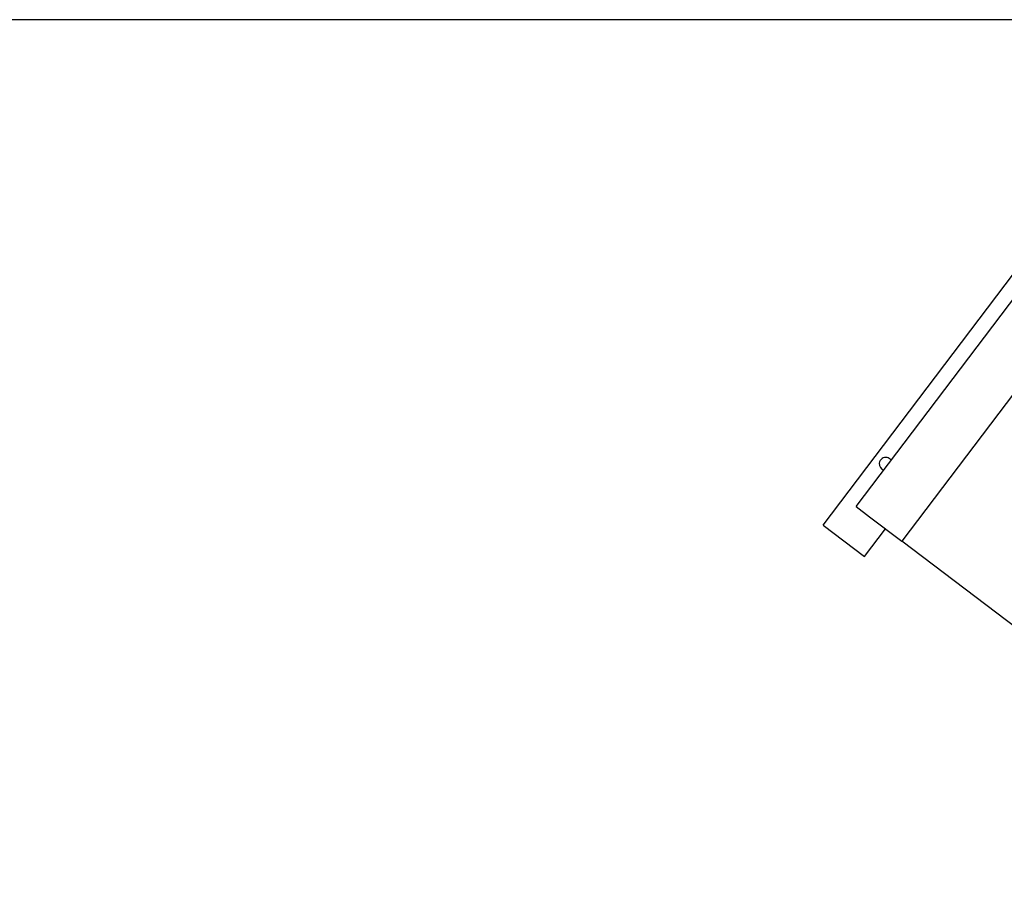
# Model space of a CAD drawing. Units: inches. Extents: x 103 to 197, y 16 to 194.
# Drawn here: x 129 to 140, y 64 to 74 of the extents above; entities that cross this region are included whole.
import ezdxf

# ---------------------------------------------------------------- set-up
doc = ezdxf.new("R2010")
doc.units = ezdxf.units.IN
doc.header["$MEASUREMENT"] = 0
doc.layers.add('Ebene 1', color=7, linetype='Continuous')

# ---------------------------------------------------------------- blocks, each defined once
blk = doc.blocks.new('block 2')
at = {"layer": 'Ebene 1', "color": 179, "lineweight": 25, "true_color": 0x1a171b}
for points in [[(152.59, 74.234), (114.199, 74.234)], [(137.863, 68.401), (141.971, 73.821)], [(138.244, 68.615), (141.868, 73.397)], [(142.398, 72.996), (138.774, 68.214)], [(138.244, 68.615), (138.399, 68.497), (138.774, 68.214)], [(137.863, 68.401), (138.342, 68.039)], [(138.342, 68.039), (138.584, 68.358)], [(144.225, 64.082), (138.774, 68.214)]]:
    blk.add_lwpolyline(points, dxfattribs=at)
blk.add_open_spline([(138.512, 69.115), (138.509, 69.08), (138.53, 69.047), (138.564, 69.036)], degree=3, dxfattribs=at)
blk.add_open_spline([(138.649, 69.149), (138.626, 69.184), (138.579, 69.193), (138.545, 69.17), (138.527, 69.157), (138.515, 69.137), (138.512, 69.115)], degree=3, knots=[0, 0, 0, 0, 1, 1, 1, 2, 2, 2, 2], dxfattribs=at)

msp = doc.modelspace()

# ---------------------------------------------------------------- block references
at = {"layer": 'Ebene 1'}
msp.add_blockref('block 2', (0, 0), dxfattribs=at)

doc.saveas('drawing.dxf')
